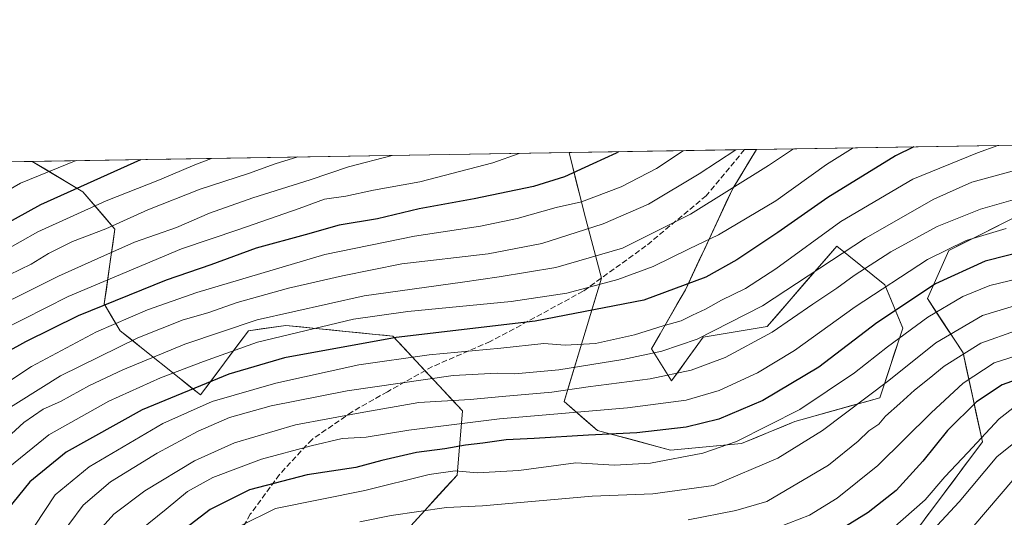
# Model space of a CAD drawing. Units: metres. Extents: x 610189 to 613622, y 4770962 to 4773332.
# Drawn here: x 611046 to 611335, y 4773186 to 4773332 of the extents above; entities that cross this region are included whole.
import ezdxf

# ---------------------------------------------------------------- set-up
doc = ezdxf.new("R2010")
doc.units = ezdxf.units.M
doc.header["$MEASUREMENT"] = 0
doc.linetypes.add('DGN Style 3', pattern=[2.307223458686699, 1.648016756204785, -0.6592067024819142])
for name, color, linetype, lineweight in [('Arbolado forestal CxS', 92, 'Continuous', 0), ('Comarca CxS', 21, 'Continuous', 0), ('Comunidad Autónoma CxS', 142, 'Continuous', 0), ('Curva de nivel maestra', 30, 'Continuous', 30), ('Curva de nivel normal', 30, 'Continuous', 0), ('Entidad de ámbito territorial CxS', 92, 'Continuous', 0), ('Espacio natural protegido CxS', 121, 'Continuous', 0), ('Matorral CxS', 135, 'Continuous', 0), ('Municipio CxS', 4, 'Continuous', 0), ('Provincia CxS', 1, 'Continuous', 0), ('Senda', 7, 'DGN Style 3', 0)]:
    doc.layers.add(name, color=color, linetype=linetype, lineweight=lineweight)

# ---------------------------------------------------------------- blocks, each defined once
blk = doc.blocks.new('*U14')
at = {"layer": 'Matorral CxS', "color": 135, "linetype": 'Continuous', "lineweight": 0}
for points in [[(611364.7028000001, 4773287.699300001, 637.7356), (611318.2331999998, 4773264.405099999, 631.5908999999956), (611311.9697000004, 4773250.313300001, 625.2991000000038), (611322.4084999999, 4773234.4671, 611.8533000000025), (611328.1031, 4773208.365499999, 594.9452000000019), (611305.6366999998, 4773178.319700001, 592.8889000000054)], [(611158.5170999998, 4773181.420499999, 612.6497999999992), (611174.1754999999, 4773198.644900001, 620.6196999999956), (611175.7418000001, 4773217.432700001, 634.2523999999976), (611155.3863000004, 4773239.353700001, 651.7128999999986), (611150.3174999999, 4773239.860500001, 652.7927000000054), (611124.0695000002, 4773242.485099999, 659.2844999999943), (611113.1085000001, 4773240.9199, 660.0715000000055), (611099.0163000004, 4773222.132099999, 650.2182999999932), (611075.5290999999, 4773240.920100001, 670.1512999999978), (611070.8317, 4773248.7481, 677.4416000000056), (611073.9636000004, 4773270.669299999, 691.2694000000047), (611064.5685999999, 4773281.629899999, 700.6814000000013), (611049.7653999999, 4773290.510199999, 710.5754000000015), (611089.2017000001, 4773291.1567, 700.0636999999988), (611089.6227000002, 4773291.022700001, 699.8898000000045), (611090.3069000002, 4773291.174799999, 699.8037999999942), (611207.0016000001, 4773293.0877, 678.7951999999932), (611211.4167, 4773275.425100001, 669.386799999993), (611216.4715999998, 4773256.3189, 657.9513000000006), (611205.5401, 4773220.2401, 634.531799999997), (611215.3145000003, 4773211.7533, 627.3834000000061), (611236.7547000004, 4773205.9057, 622.9811999999947), (611257.5453000005, 4773207.854699999, 621.0377000000008), (611273.1385000005, 4773214.351700001, 620.7565999999933), (611298.0645000003, 4773221.299100001, 615.6647999999988), (611304.7657000005, 4773241.694499999, 623.1824999999953), (611299.5066999998, 4773254.318299999, 632.0445999999939), (611285.3981, 4773265.646299999, 643.5360999999976), (611265.0422, 4773242.161699999, 638.6423000000068), (611246.2518999996, 4773239.029100001, 641.8285999999935), (611237.0116999998, 4773226.2117, 635.7927000000054), (611231.1612999998, 4773235.653100001, 642.7593999999954), (611241.0827000003, 4773252.918299999, 650.875), (611254.9472000003, 4773282.5715, 661.7428999999975), (611261.9239999996, 4773293.988100001, 664.903999999995), (611398.0773, 4773296.220000001, 634.2871000000014)]]:
    blk.add_polyline3d(points, dxfattribs=at)
blk = doc.blocks.new('*U17')
at = {"layer": 'Arbolado forestal CxS', "color": 92, "linetype": 'Continuous', "lineweight": 0}
for points in [[(610795.9315999999, 4773286.349099999, 756.545100000003), (611049.7653999999, 4773290.510199999, 710.5754000000015), (611053.4661999998, 4773288.290100001, 708.1103000000003), (611057.1670000004, 4773286.07, 705.7158000000054), (611060.8678000001, 4773283.850000001, 703.2042999999976), (611064.5685999999, 4773281.629899999, 700.6814000000013), (611067.7002999998, 4773277.976399999, 697.0748000000021), (611070.8318999996, 4773274.322799999, 694.1682000000001), (611073.9636000004, 4773270.669299999, 691.2694000000047), (611073.3372, 4773266.2851, 688.8108999999968), (611072.7107999995, 4773261.900800001, 686.017399999997), (611072.0844999999, 4773257.516600001, 683.3462000000001), (611071.4581000004, 4773253.132300001, 680.367499999993), (611070.8317, 4773248.7481, 677.4416000000056), (611073.1804000001, 4773244.834100001, 673.9314000000013), (611075.5290999999, 4773240.920100001, 670.1512999999978), (611078.8844, 4773238.236099999, 667.1067000000039), (611082.2396999998, 4773235.552100001, 664.2504000000044), (611085.5949999997, 4773232.868100001, 661.4731999999931), (611088.9504000006, 4773230.1841, 658.7017000000051), (611092.3057000004, 4773227.5001, 656.1520000000019), (611095.6610000003, 4773224.816099999, 653.2440999999963), (611099.0163000004, 4773222.132099999, 650.2182999999932), (611101.8346999995, 4773225.889699999, 652.582899999994), (611104.6531999996, 4773229.6472, 654.3135000000038), (611107.4715999998, 4773233.404800001, 655.7639000000054), (611110.2901, 4773237.1623, 657.5914000000049), (611113.1085000001, 4773240.9199, 660.0715000000055), (611116.7621999999, 4773241.441600001, 659.7246000000014), (611120.4157999996, 4773241.963400001, 659.4649000000063), (611124.0695000002, 4773242.485099999, 659.2844999999943), (611128.4441999998, 4773242.047700001, 658.2678000000016), (611132.8187999995, 4773241.610200001, 657.2021999999997), (611137.1935000002, 4773241.172800001, 655.9271000000008), (611141.5681999996, 4773240.735400001, 654.7158000000054), (611145.9428000003, 4773240.297900001, 653.7189000000071), (611150.3174999999, 4773239.860500001, 652.7927000000054), (611152.8519000001, 4773239.607100001, 652.2532000000066), (611155.3863000004, 4773239.353700001, 651.7128999999986), (611158.7789000003, 4773235.700200001, 648.6079000000027), (611162.1715000002, 4773232.046700001, 645.767399999997), (611165.5641000001, 4773228.393200001, 643.0390999999945), (611168.9566000003, 4773224.739700001, 640.0157999999938), (611172.3492000002, 4773221.086200001, 636.9639000000025), (611175.7418000001, 4773217.432700001, 634.2523999999976), (611175.3502000002, 4773212.7358, 630.8886999999959), (611174.9585999995, 4773208.038799999, 627.6925999999949), (611174.5670999996, 4773203.3419, 624.2137999999978), (611174.1754999999, 4773198.644900001, 620.6196999999956), (611171.0438000001, 4773195.199999999, 618.9088000000047), (611167.9121000003, 4773191.755100001, 617.3456000000006), (611164.7805000005, 4773188.3103, 616.0194000000047), (611161.6487999996, 4773184.8654, 614.3524999999936)], [(611311.2533, 4773185.8312, 594.5169000000024), (611314.0615999997, 4773189.5869, 594.8861000000034), (611316.8699000003, 4773193.342599999, 594.9612999999954), (611319.6782000001, 4773197.098300001, 595.188599999994), (611322.4864999996, 4773200.8541, 595.074099999998), (611325.2948000003, 4773204.609800001, 594.7529999999971), (611328.1031, 4773208.365499999, 594.9452000000019), (611327.1540000001, 4773212.7158, 597.5117000000029), (611326.2049000004, 4773217.066000001, 600.1858999999968), (611325.2558000004, 4773221.416300001, 603.4591999999975), (611324.3066999996, 4773225.766600001, 606.5834999999934), (611323.3575999998, 4773230.116800001, 609.261400000003), (611322.4084999999, 4773234.4671, 611.8533000000025), (611319.7988, 4773238.4287, 615.2234000000026), (611317.1891000001, 4773242.3902, 618.8631000000023), (611314.5794000002, 4773246.3518, 622.2140999999974), (611311.9697000004, 4773250.313300001, 625.2991000000038), (611313.5356000002, 4773253.836300001, 626.6515000000073), (611315.1015, 4773257.359200001, 628.1880999999995), (611316.6672999999, 4773260.882200001, 629.8677000000025), (611318.2331999998, 4773264.405099999, 631.5908999999956), (611322.4577000003, 4773266.522800001, 631.8693000000058), (611326.6821999997, 4773268.6404, 632.1132999999973), (611330.9067000002, 4773270.758099999, 632.4590000000027), (611335.1311999997, 4773272.875700001, 632.8601000000053)]]:
    blk.add_polyline3d(points, dxfattribs=at)
blk.add_polyline3d([(611235.0615999997, 4773229.3588, 638.0313000000025), (611237.0116999998, 4773226.2117, 635.7927000000054), (611239.3217000002, 4773229.416099999, 637.4391999999935), (611241.6317999996, 4773232.6204, 638.9070000000065), (611243.9418000003, 4773235.8248, 640.3260000000009), (611246.2518999996, 4773239.029100001, 641.8285999999935), (611250.9495000001, 4773239.8123, 641.2353000000003), (611255.6469999999, 4773240.5954, 640.5749000000069), (611260.3446000004, 4773241.378599999, 639.7176000000036), (611265.0422, 4773242.161699999, 638.6423000000068), (611267.9501999998, 4773245.516600001, 639.5130000000064), (611270.8581999998, 4773248.8716, 640.4032000000007), (611273.7662000004, 4773252.226500001, 641.0439000000042), (611276.6741000004, 4773255.581499999, 641.6276000000071), (611279.5821000002, 4773258.9364, 642.2320999999939), (611282.4901000002, 4773262.291400001, 642.8842000000004), (611285.3981, 4773265.646299999, 643.5360999999976), (611288.9252000004, 4773262.814300001, 640.8031000000046), (611292.4523999998, 4773259.9823, 638.0197999999946), (611295.9795000004, 4773257.1503, 635.006899999993), (611299.5066999998, 4773254.318299999, 632.0445999999939), (611301.2597000003, 4773250.110400001, 629.010500000004), (611303.0126999998, 4773245.9024, 626.0690000000031), (611304.7657000005, 4773241.694499999, 623.1824999999953), (611303.4254999999, 4773237.6154, 621.3687999999966), (611302.0851999996, 4773233.5363, 619.8675999999978), (611300.7450000001, 4773229.4573, 618.5397999999988), (611299.4046999998, 4773225.3782, 617.1714000000065), (611298.0645000003, 4773221.299100001, 615.6647999999988), (611293.9101999998, 4773220.141200001, 616.6168000000034), (611289.7558000004, 4773218.983300001, 617.4000999999989), (611285.6015, 4773217.825400001, 618.2372000000032), (611281.4472000003, 4773216.667500001, 619.2247999999963), (611277.2927999999, 4773215.509600001, 620.0981000000029), (611273.1385000005, 4773214.351700001, 620.7565999999933), (611269.2401999999, 4773212.727499999, 620.7927000000054), (611265.3419000005, 4773211.1032, 620.9278000000049), (611261.4435999999, 4773209.479, 620.971000000005), (611257.5453000005, 4773207.854699999, 621.0377000000008), (611253.3871999999, 4773207.4649, 621.9505000000064), (611249.2291000001, 4773207.075099999, 622.4695000000065), (611245.0708999997, 4773206.6853, 622.796100000007), (611240.9128000002, 4773206.295499999, 622.9477000000043), (611236.7547000004, 4773205.9057, 622.9811999999947), (611232.4666999998, 4773207.075200001, 624.0378000000055), (611228.1786000002, 4773208.244700001, 624.9643000000069), (611223.8905999997, 4773209.4143, 625.7534000000014), (611219.6025, 4773210.583799999, 626.5625), (611215.3145000003, 4773211.7533, 627.3834000000061), (611212.0564000001, 4773214.5822, 629.577900000004), (611208.7982000001, 4773217.4112, 632.0371000000014), (611205.5401, 4773220.2401, 634.531799999997), (611206.9064999997, 4773224.75, 637.8364000000003), (611208.273, 4773229.2598, 641.0650000000023), (611209.6393999998, 4773233.7697, 644.0237999999954), (611211.0059000002, 4773238.2795, 646.6849999999977), (611212.3722999999, 4773242.7894, 649.7200000000012), (611213.7386999996, 4773247.2992, 653.0097999999998), (611215.1052000001, 4773251.8091, 655.3505000000005), (611216.4715999998, 4773256.3189, 657.9513000000006), (611215.2078999998, 4773261.0955, 661.0406999999977), (611213.9441999998, 4773265.872, 663.8372999999992), (611212.6804000001, 4773270.648600001, 666.5378999999957), (611211.4167, 4773275.425100001, 669.386799999993), (611210.3129000004, 4773279.8408, 672.172900000005), (611209.2090999996, 4773284.2564, 674.8095999999932), (611208.1052999999, 4773288.6721, 676.952099999995), (611207.0016000001, 4773293.0877, 678.7951999999932), (611261.9239999996, 4773293.988100001, 664.903999999995), (611259.5983999996, 4773290.182499999, 663.8375999999989), (611257.2728000004, 4773286.377, 662.7967000000062), (611254.9472000003, 4773282.5715, 661.7428999999975), (611252.9665999999, 4773278.335300001, 660.3935999999958), (611250.9858999997, 4773274.099199999, 658.877800000002), (611249.0053000003, 4773269.863, 657.3659000000043), (611247.0246000001, 4773265.626800001, 655.7964999999967), (611245.0439999999, 4773261.3906, 654.1353999999993), (611243.0632999997, 4773257.1545, 652.2295000000013), (611241.0827000003, 4773252.918299999, 650.875), (611238.6024000002, 4773248.602, 649.4253999999928), (611236.1220000006, 4773244.285700001, 647.7320000000036), (611233.6416999997, 4773239.9694, 645.3782000000066), (611231.1612999998, 4773235.653100001, 642.7593999999954), (611233.1113999998, 4773232.505999999, 640.2697000000044)], close=True, dxfattribs=at)
blk.add_3dface([(611090.3069000002, 4773291.174799999, 699.8037999999942), (611089.6227000002, 4773291.022700001, 699.8898000000045), (611089.2017000001, 4773291.1567, 700.0636999999988)], dxfattribs=at)

msp = doc.modelspace()

# ---------------------------------------------------------------- linework, layer by layer
at = {"layer": 'Arbolado forestal CxS', "color": 92, "linetype": 'Continuous', "lineweight": 0, "extrusion": (0.2105358552043776, -0.4589966904242424, 0.8631319087213458), "elevation": -2061664.408310414, "flags": 128}
msp.add_lwpolyline([(2545527.779126423, 3525275.473324289), (2545528.106245974, 3525275.128557151), (2545528.792145424, 3525274.958054849)], dxfattribs=at)
at = {"layer": 'Arbolado forestal CxS', "color": 92, "linetype": 'Continuous', "lineweight": 0, "extrusion": (0.2287923255174949, 0.003768003030301042, 0.9734679624607379), "elevation": 158479.7846817822, "flags": 128}
msp.add_lwpolyline([(4762581.232758795, -671150.5996572069), (4762581.232758794, -671151.7350308419)], dxfattribs=at)
at = {"layer": 'Arbolado forestal CxS', "color": 92, "linetype": 'Continuous', "lineweight": 0, "extrusion": (0.2432768157142123, 0.003987531782643387, 0.969948705100551), "elevation": 168384.547487496, "flags": 128}
msp.add_lwpolyline([(4762635.112731534, -668471.9797226123), (4762635.112731534, -668524.9986156737)], dxfattribs=at)
at = {"layer": 'Arbolado forestal CxS', "color": 92, "linetype": 'Continuous', "lineweight": 0, "extrusion": (0.2721396301185778, 0.004466016474739472, 0.9622474091499396), "elevation": 188306.0056434464, "flags": 128}
msp.add_lwpolyline([(4762621.444662352, -663287.3206317619), (4762621.444662352, -663290.9623893225)], dxfattribs=at)
at = {"layer": 'Arbolado forestal CxS', "color": 92, "linetype": 'Continuous', "lineweight": 0, "extrusion": (0.2674863900831093, 0.004385041350929392, 0.9635516605416947), "elevation": 185063.2483514194, "flags": 128}
msp.add_lwpolyline([(4762633.329247382, -663824.0203528303), (4762633.329247382, -663897.5678579767)], dxfattribs=at)
at = {"layer": 'Arbolado forestal CxS', "color": 92, "linetype": 'Continuous', "lineweight": 0}
for points in [[(611207.0015000004, 4773293.0878, 678.7951999999932), (611211.4167, 4773275.425100001, 669.386799999993), (611216.4715999998, 4773256.3189, 657.9513000000006), (611205.5401, 4773220.2401, 634.531799999997), (611215.3145000003, 4773211.7533, 627.3834000000061), (611236.7547000004, 4773205.9057, 622.9811999999947), (611257.5453000005, 4773207.854699999, 621.0377000000008), (611273.1385000005, 4773214.351700001, 620.7565999999933), (611298.0645000003, 4773221.299100001, 615.6647999999988), (611304.7657000005, 4773241.694499999, 623.1824999999953), (611299.5066999998, 4773254.318299999, 632.0445999999939), (611285.3981, 4773265.646299999, 643.5360999999976), (611265.0422, 4773242.161699999, 638.6423000000068), (611246.2518999996, 4773239.029100001, 641.8285999999935), (611237.0116999998, 4773226.2117, 635.7927000000054), (611231.1612999998, 4773235.653100001, 642.7593999999954), (611241.0827000003, 4773252.918299999, 650.875), (611254.9472000003, 4773282.5715, 661.7428999999975), (611261.9241000004, 4773293.9882, 664.903999999995)], [(611049.7652000004, 4773290.510299999, 710.5755999999965), (611064.5685999999, 4773281.629899999, 700.6814000000013), (611073.9636000004, 4773270.669299999, 691.2694000000047), (611070.8317, 4773248.7481, 677.4416000000056), (611075.5290999999, 4773240.920100001, 670.1512999999978), (611099.0163000004, 4773222.132099999, 650.2182999999932), (611113.1085000001, 4773240.9199, 660.0715000000055), (611124.0695000002, 4773242.485099999, 659.2844999999943), (611150.3174999999, 4773239.860500001, 652.7927000000054), (611155.3863000004, 4773239.353700001, 651.7128999999986), (611175.7418000001, 4773217.432700001, 634.2523999999976), (611174.1754999999, 4773198.644900001, 620.6196999999956), (611158.5170999998, 4773181.420499999, 612.6497999999992)], [(611305.6366999998, 4773178.319700001, 592.8889000000054), (611328.1031, 4773208.365499999, 594.9452000000019), (611322.4084999999, 4773234.4671, 611.8533000000025), (611311.9697000004, 4773250.313300001, 625.2991000000038), (611318.2331999998, 4773264.405099999, 631.5908999999956), (611364.7028000001, 4773287.699300001, 637.7356)]]:
    msp.add_polyline3d(points, dxfattribs=at)
at = {"layer": 'Comarca CxS', "color": 21, "linetype": 'Continuous', "lineweight": 0, "flags": 128}
msp.add_lwpolyline([(610264.3867554032, 4770963.482801318), (610226.3800008439, 4770962.859982254), (610189.0100008462, 4773276.399982234), (610863.099866171, 4773287.450212056), (612324.4276821513, 4773311.405487224), (613579.5200008709, 4773331.979982234), (613618.0800008723, 4771018.439982256), (611557.4820238161, 4770984.672834347)], close=True, dxfattribs=at)
at = {"layer": 'Comunidad Autónoma CxS', "color": 142, "linetype": 'Continuous', "lineweight": 0, "flags": 128}
msp.add_lwpolyline([(610264.3867554032, 4770963.482801318), (610226.3800008439, 4770962.859982254), (610189.0100008462, 4773276.399982234), (610863.099866171, 4773287.450212056), (612324.4276821513, 4773311.405487224), (613579.5200008709, 4773331.979982234), (613618.0800008723, 4771018.439982256), (611557.4820238161, 4770984.672834347)], close=True, dxfattribs=at)
at = {"layer": 'Curva de nivel maestra', "color": 30, "linetype": 'Continuous', "lineweight": 30, "flags": 128}
for points, elevation in [([(611307.9973999998, 4773294.7433), (611302.6399999997, 4773292.140100001), (611282.8499999996, 4773279.950099999), (611268.1600000003, 4773269.6801), (611256.1799999997, 4773261.630100001), (611247.04, 4773256.600099999), (611228.9199999999, 4773249.8201), (611197.04, 4773243.720100001), (611156.3099999996, 4773238.960100001), (611123.6500000004, 4773233.0101), (611107.3099999996, 4773228.220100001), (611081.9800000006, 4773217.720100001), (611059.6500000004, 4773205.390100001), (611049.0800000001, 4773196.720100001), (611042.4000000004, 4773188.450099999)], 650.0000000000001), ([(611221.4648000002, 4773293.3248), (611220.8399999999, 4773292.940099999), (611213.9699999997, 4773289.7401), (611205.6399999997, 4773285.960100001), (611196.5700000003, 4773283.110099999), (611179.2400000002, 4773279.4901), (611163.0599999996, 4773276.620100001), (611150.8499999996, 4773273.710100001), (611139.6500000004, 4773271.840100001), (611129.6500000004, 4773269.020099999), (611115.3099999996, 4773265.0801), (611102.0300000003, 4773260.220100001), (611088.9699999997, 4773255.700099999), (611063.1600000003, 4773245.270099999), (611047.7400000002, 4773237.620100001), (611037.6600000003, 4773232.140100001)], 675), ([(611019.6100000005, 4773259.950099999), (611052.2999999998, 4773277.870100001), (611081.5998999998, 4773291.032000001)], 699.9999999999999), ([(611342.3799999999, 4773264.6801), (611328.8799999999, 4773261.2501), (611314.3799999999, 4773254.690099999), (611297.1600000003, 4773243.270099999), (611280.1799999997, 4773230.2601), (611263.7300000006, 4773220.460100001), (611250.9199999999, 4773215.050100001), (611241.3099999996, 4773212.6501), (611226.9000000004, 4773211.030099999), (611212.7400000002, 4773210.360099999), (611196.75, 4773209.3201), (611188.5700000003, 4773208.9801), (611181.7599999999, 4773208.0001), (611176.6799999997, 4773207.420100001), (611170.6500000004, 4773206.3101), (611162.3099999996, 4773205.280099999), (611152.1900000004, 4773202.9101), (611144.5, 4773200.920100001), (611130.2999999998, 4773198.7401), (611113.4100000003, 4773194.350099999), (611101.8300000001, 4773188.540100001), (611088.5199999996, 4773178.300100001)], 625), ([(611343.1799999997, 4773228.420100001), (611333.8600000005, 4773225.050100001), (611326.3600000005, 4773220.090100001), (611317.8700000001, 4773211.690099999), (611310.6699999999, 4773202.7301), (611302.8600000005, 4773194.1601), (611294.6200000001, 4773187.720100001), (611284.6600000003, 4773181.590100001)], 600)]:
    msp.add_lwpolyline(points, dxfattribs=dict(at, elevation=elevation))
at = {"layer": 'Curva de nivel normal', "color": 30, "linetype": 'Continuous', "lineweight": 0, "flags": 128}
for points, elevation in [([(611272.7134999996, 4773294.164799999), (611265.4199999999, 4773289.300000001), (611242.5899999999, 4773275), (611222.6200000001, 4773265.119999999), (611203.1200000001, 4773259.439999999), (611186.5599999996, 4773256.720000001), (611175.7800000003, 4773255.100000001), (611146.9800000006, 4773251.15), (611115.6500000004, 4773244.100000001), (611094.4699999997, 4773236.949999999), (611076.29, 4773229.470000001), (611066.4699999997, 4773224.880000001), (611057.9800000006, 4773220.16), (611052.9800000006, 4773217.980000001), (611047.3099999996, 4773214.039999999), (611036.2699999996, 4773204)], 660), ([(611290.2001999998, 4773294.451500001), (611282.4000000004, 4773289.58), (611267.5700000003, 4773278.91), (611250.79, 4773269), (611242.1799999997, 4773264.92), (611231.5999999996, 4773259.74), (611221.2999999998, 4773255.880000001), (611206.3300000001, 4773251.949999999), (611190.0700000003, 4773249.439999999), (611159.8099999996, 4773246.560000001), (611143.8700000001, 4773244.26), (611115.7000000002, 4773237.600000001), (611099.9100000003, 4773231.869999999), (611087.3099999996, 4773227.130000001), (611072.1500000004, 4773220.34), (611054.5999999996, 4773210.480000001), (611043.1900000004, 4773201.17)], 654.9999999999999), ([(611050.3600000005, 4773183.74), (611056.4400000004, 4773192.850000001), (611066.4500000002, 4773201.109999999), (611087.9800000006, 4773213.800000001), (611102.4199999999, 4773220.15), (611121.0899999999, 4773225.609999999), (611145.4199999999, 4773230.92), (611165.9800000006, 4773233.869999999), (611186.9699999997, 4773235.810000001), (611199.6399999997, 4773237.180000001), (611205.8200000003, 4773236.720000001), (611214.7000000002, 4773237.16), (611226.1500000004, 4773239.75), (611234.5199999996, 4773242.380000001), (611239.8300000001, 4773243.77), (611243.1799999997, 4773245.480000001), (611246.9699999997, 4773247.189999999), (611251.6399999997, 4773249.890000001), (611258.6399999997, 4773253.300000001), (611267.5499999998, 4773259.029999999), (611286.6399999997, 4773272.92), (611307.7199999997, 4773285.300000001), (611326.6500000004, 4773293.050000001), (611332.5601000005, 4773295.1458)], 645), ([(611240.3865999999, 4773293.6349), (611232.5899999999, 4773288.460000001), (611222.2999999998, 4773283.09), (611210.6399999997, 4773278.630000001), (611203.2599999999, 4773276.970000001), (611191.8099999996, 4773273.77), (611181.0099999999, 4773271.529999999), (611161.7100000001, 4773268.65), (611135.4800000006, 4773263.27), (611097.9800000006, 4773252.109999999), (611083.4600000001, 4773247.039999999), (611068.5899999999, 4773240.619999999), (611049.5300000003, 4773230.439999999), (611032.9100000003, 4773219.560000001)], 670.0000000000001), ([(611033.2400000002, 4773244.939999999), (611046.1299999999, 4773251.210000001), (611057.3899999997, 4773256.939999999), (611068.9400000004, 4773262.02), (611079.7199999997, 4773266.869999999), (611091.9800000006, 4773271.180000001), (611101.6500000004, 4773275.34), (611114.3600000005, 4773279.869999999), (611131.1799999997, 4773285.140000001), (611142.3600000005, 4773288.949999999), (611155.2001, 4773292.238500001)], 685), ([(611192.3485000003, 4773292.8474), (611184.6399999997, 4773290.119999999), (611163.3099999996, 4773284.5), (611149.7100000001, 4773282.07), (611141.5800000001, 4773280.310000001), (611135.4000000004, 4773279.430000001), (611127.9000000004, 4773276.699999999), (611110.2699999996, 4773270.58), (611093.4699999997, 4773264.91), (611060.2599999999, 4773250.970000001), (611034, 4773237.619999999)], 680), ([(611102.2999999998, 4773291.371300001), (611097.3799999999, 4773289.460000001), (611086.9800000006, 4773285.109999999), (611071.3899999997, 4773278.939999999), (611051.4299999997, 4773269.890000001), (611035.7800000003, 4773261.08)], 694.9999999999999), ([(611255.8923000004, 4773293.8891), (611245.1299999999, 4773286.810000001), (611230.25, 4773278.02), (611216.9900000002, 4773272.25), (611199.04, 4773266.5), (611183.3200000003, 4773263.41), (611157.9800000006, 4773260.460000001), (611140.6500000004, 4773256.970000001), (611124.8499999996, 4773253.369999999), (611109.7999999998, 4773249.140000001), (611101.1799999997, 4773246.199999999), (611093.9800000006, 4773244.100000001), (611080.6500000004, 4773238.850000001), (611058.0199999996, 4773227.699999999), (611039.0899999999, 4773215.92)], 665.0000000000001), ([(611043.0300000003, 4773257.279999999), (611049.4500000002, 4773260.369999999), (611054.4699999997, 4773263.539999999), (611061.5199999996, 4773267), (611071.3099999996, 4773270.75), (611083.6500000004, 4773276.310000001), (611098.9299999997, 4773282.350000001), (611113.0999999996, 4773286.949999999), (611120.9299999997, 4773289.76), (611127.5360000003, 4773291.785)], 690), ([(611043.2000000002, 4773150.65), (611046.4400000004, 4773159.76), (611056.3099999996, 4773178.5), (611064.6500000004, 4773189.810000001), (611072.6500000004, 4773196.66), (611086.3099999996, 4773205.09), (611098.3099999996, 4773211.560000001), (611107.5, 4773215.470000001), (611119.7300000006, 4773218.91), (611142.0199999996, 4773223.300000001), (611173.0700000003, 4773227.77), (611185.9000000004, 4773228.539999999), (611191.1500000004, 4773228.26), (611203.9600000001, 4773229.439999999), (611222.75, 4773232.5), (611234.1600000003, 4773234.980000001), (611244.5199999996, 4773238.49), (611263.6399999997, 4773248.220000001), (611293.7999999998, 4773267.99), (611313.8200000003, 4773279.480000001), (611324.9699999997, 4773284.390000001), (611358.6600000003, 4773293.539999999)], 640), ([(610865.2000000002, 4773055.74), (610870.4100000003, 4773062.380000001), (610875.2199999997, 4773068.460000001), (610885.4000000004, 4773082.83), (610894.1600000003, 4773092.480000001), (610907.3399999999, 4773105.439999999), (610922.6600000003, 4773120.52), (610930.7300000006, 4773131.59), (610940.1500000004, 4773140.390000001), (610945.2100000001, 4773146.84), (610947.0199999996, 4773155.279999999), (610947.2000000002, 4773162.91), (610949.0800000001, 4773169.779999999), (610955.4600000001, 4773183.92), (610960.4600000001, 4773196.560000001), (610966.8799999999, 4773209.470000001), (610980.4600000001, 4773231.74), (610993.0999999996, 4773247.980000001), (611001.5199999996, 4773256.07), (611017.9299999997, 4773268.119999999), (611032.0700000003, 4773275.91), (611046.29, 4773284.09), (611062.5733000003, 4773290.720100001)], 705), ([(611341.1900000004, 4773280.460000001), (611327.5199999996, 4773276.49), (611314.8600000005, 4773271.390000001), (611301.2999999998, 4773264), (611290.4800000006, 4773257.09), (611285.4000000004, 4773253.359999999), (611278.4000000004, 4773248.699999999), (611266.4800000006, 4773240.51), (611252.7400000002, 4773233.08), (611242.75, 4773229.359999999), (611230.7400000002, 4773226.869999999), (611212.6299999999, 4773224.470000001), (611201.9800000006, 4773222.92), (611187.3799999999, 4773221.630000001), (611178.04, 4773220.779999999), (611163.0300000003, 4773219.880000001), (611145.7699999996, 4773216.92), (611126.8399999999, 4773213.380000001), (611108.9800000006, 4773208.100000001), (611097.3099999996, 4773202.800000001), (611082.7599999999, 4773194.039999999), (611073.6600000003, 4773187.180000001), (611066.6699999999, 4773179.470000001)], 635.0000000000001), ([(611335.0599999996, 4773270.82), (611323.3200000003, 4773267.310000001), (611312.04, 4773261.730000001), (611290.8499999996, 4773247.960000001), (611273, 4773235.119999999), (611262.2400000002, 4773228.609999999), (611250.9699999997, 4773223.449999999), (611241.2599999999, 4773220.539999999), (611224.1299999999, 4773218.33), (611186.5899999999, 4773215.109999999), (611160.0599999996, 4773211.789999999), (611147.54, 4773209.76), (611140.5499999998, 4773209.4), (611131.4699999997, 4773207.180000001), (611116.9400000004, 4773203.310000001), (611102.6500000004, 4773197.92), (611095.2100000001, 4773193.890000001), (611088.9800000006, 4773188.67), (611078.8399999999, 4773180.430000001)], 630), ([(611110.79, 4773183.84), (611120.9800000006, 4773188.869999999), (611147.1500000004, 4773194.119999999), (611166.0599999996, 4773198.869999999), (611173.6299999999, 4773199.880000001), (611180.0599999996, 4773199.32), (611192.2400000002, 4773199.970000001), (611208.9900000002, 4773202.24), (611220.2699999996, 4773201.550000001), (611230.8799999999, 4773202.15), (611246.2300000006, 4773205.07), (611256.0700000003, 4773208.470000001), (611274.6399999997, 4773217.810000001), (611290.6399999997, 4773228.58), (611300.2599999999, 4773236.25), (611312.1100000005, 4773244.9), (611322.3200000003, 4773250.960000001), (611330.2800000003, 4773254.140000001), (611341.6200000001, 4773256.91)], 620.0000000000001), ([(611145.7100000001, 4773184.980000001), (611154.9000000004, 4773186.859999999), (611171.1100000005, 4773189.140000001), (611181.6600000003, 4773189.630000001), (611213.75, 4773192.470000001), (611231.5700000003, 4773193.210000001), (611249.3099999996, 4773195.59), (611268.1399999997, 4773203.630000001), (611281.2400000002, 4773211.710000001), (611300.7199999997, 4773226.380000001), (611314.4299999997, 4773237.4), (611328.0800000001, 4773245.390000001), (611342.9699999997, 4773249.82)], 615), ([(611241.8700000001, 4773185.560000001), (611255.8899999997, 4773188.24), (611264.9699999997, 4773190.960000001), (611282.9800000006, 4773201.539999999), (611291.6500000004, 4773208.560000001), (611294.8300000001, 4773211.58), (611297.7000000002, 4773213.59), (611299.7000000002, 4773215.92), (611303.9299999997, 4773219.59), (611308.2199999997, 4773223.49), (611312.5199999996, 4773226.890000001), (611316.8600000005, 4773230.560000001), (611327.6100000005, 4773237.32), (611338.1200000001, 4773241.02)], 610), ([(611268.3200000003, 4773183.449999999), (611277.3899999997, 4773186.92), (611285.5199999996, 4773191.880000001), (611297.5, 4773201.460000001), (611313.0499999998, 4773216.92), (611322.4199999999, 4773225.550000001), (611331.5, 4773231.49), (611344.0899999999, 4773235.550000001)], 605), ([(611301.6200000001, 4773182.92), (611311.2800000003, 4773191.380000001), (611317.1200000001, 4773198.16), (611323.7999999998, 4773205.220000001), (611332.9699999997, 4773215.109999999), (611337.9100000003, 4773218.91)], 595), ([(611341.2800000003, 4773211.189999999), (611332.3399999999, 4773203.949999999), (611321.3099999996, 4773190.779999999), (611311.0099999999, 4773179.83), (611300.5099999999, 4773171.02), (611286.8200000003, 4773163.83), (611265.7199999997, 4773158.09), (611236.1299999999, 4773153.58), (611205.4000000004, 4773150.730000001), (611189.7400000002, 4773150.01), (611181.2999999998, 4773149.5), (611172.5, 4773149.119999999), (611144.1699999999, 4773145.74), (611132.3099999996, 4773141.539999999), (611125.6600000003, 4773136.890000001), (611123.3300000001, 4773132.91), (611121.7800000003, 4773127.880000001), (611114.7000000002, 4773101.16), (611110.5800000001, 4773088.4), (611102.6500000004, 4773074.630000001), (611083.4800000006, 4773045.25), (611071.6500000004, 4773029.33)], 590), ([(611337.5800000001, 4773197.859999999), (611325.0199999996, 4773183.16), (611311.5499999998, 4773170.02), (611300.4000000004, 4773162.9), (611293.8600000005, 4773159.76), (611270.2999999998, 4773152), (611242.6399999997, 4773146.84), (611211.9699999997, 4773143.880000001), (611180.9800000006, 4773142.350000001), (611163.6600000003, 4773140.84), (611146.8499999996, 4773139.17), (611136.9199999999, 4773135.77), (611132.7199999997, 4773131.92), (611129.04, 4773126.09), (611126.6100000005, 4773118.59), (611122.7100000001, 4773101.26), (611117.2100000001, 4773085.59), (611106.54, 4773065.26), (611095.4100000003, 4773047.710000001), (611079.8200000003, 4773026.220000001)], 585)]:
    msp.add_lwpolyline(points, dxfattribs=dict(at, elevation=elevation))
at = {"layer": 'Entidad de ámbito territorial CxS', "color": 92, "linetype": 'Continuous', "lineweight": 0, "flags": 128}
msp.add_lwpolyline([(610749.1549999996, 4772775.653999999), (610761.2979999996, 4772819.242000001), (610762.35, 4772823.019), (610769.3080000007, 4772847.991000001), (610778.4289999988, 4772919.738), (610761.7830000008, 4773113.343), (610777.0140000001, 4773137.814999999), (610794.8890000009, 4773166.535999999), (610831.5380000002, 4773240.015000001), (610852.8530000009, 4773282.750999999), (610863.099866171, 4773287.450212056), (612324.4276821513, 4773311.405487224)], dxfattribs=at)
at = {"layer": 'Espacio natural protegido CxS', "color": 121, "linetype": 'Continuous', "lineweight": 0, "flags": 128}
msp.add_lwpolyline([(610264.3867554032, 4770963.482801318), (610226.3800008439, 4770962.859982254), (610189.0100008462, 4773276.399982234), (610863.099866171, 4773287.450212056), (612324.4276821513, 4773311.405487224), (613579.5200008709, 4773331.979982234), (613618.0800008723, 4771018.439982256), (611557.4820238161, 4770984.672834347)], close=True, dxfattribs=at)
at = {"layer": 'Matorral CxS', "color": 135, "linetype": 'Continuous', "lineweight": 0, "extrusion": (0.2193346795242829, 0.003595616153733821, 0.9756430545555353), "elevation": 151882.580145256, "flags": 128}
msp.add_lwpolyline([(4762633.484730858, -672481.2634380824), (4762633.484730858, -672620.8345579124)], dxfattribs=at)
at = {"layer": 'Matorral CxS', "color": 135, "linetype": 'Continuous', "lineweight": 0, "extrusion": (0.2105358552043776, -0.4589966904242424, 0.8631319087213458), "elevation": -2061664.408310414, "flags": 128}
msp.add_lwpolyline([(2545527.779126423, 3525275.473324289), (2545528.106245974, 3525275.128557151), (2545528.792145424, 3525274.958054849)], dxfattribs=at)
at = {"layer": 'Matorral CxS', "color": 135, "linetype": 'Continuous', "lineweight": 0, "extrusion": (0.1771359972446756, 0.002903674710717461, 0.9841821006060355), "elevation": 122794.9102450448, "flags": 128}
msp.add_lwpolyline([(4762634.132085943, -678216.7987611906), (4762634.132085943, -678335.3849225679)], dxfattribs=at)
at = {"layer": 'Matorral CxS', "color": 135, "linetype": 'Continuous', "lineweight": 0, "extrusion": (0.2574911496058432, 0.004220524168069784, 0.9662714396329884), "elevation": 178172.3033043479, "flags": 128}
msp.add_lwpolyline([(4762635.095567366, -665767.3709046941), (4762635.095567365, -665808.1893492646)], dxfattribs=at)
at = {"layer": 'Matorral CxS', "color": 135, "linetype": 'Continuous', "lineweight": 0}
for points in [[(611207.0015000004, 4773293.0878, 678.7951999999932), (611211.4167, 4773275.425100001, 669.386799999993), (611216.4715999998, 4773256.3189, 657.9513000000006), (611205.5401, 4773220.2401, 634.531799999997), (611215.3145000003, 4773211.7533, 627.3834000000061), (611236.7547000004, 4773205.9057, 622.9811999999947), (611257.5453000005, 4773207.854699999, 621.0377000000008), (611273.1385000005, 4773214.351700001, 620.7565999999933), (611298.0645000003, 4773221.299100001, 615.6647999999988), (611304.7657000005, 4773241.694499999, 623.1824999999953), (611299.5066999998, 4773254.318299999, 632.0445999999939), (611285.3981, 4773265.646299999, 643.5360999999976), (611265.0422, 4773242.161699999, 638.6423000000068), (611246.2518999996, 4773239.029100001, 641.8285999999935), (611237.0116999998, 4773226.2117, 635.7927000000054), (611231.1612999998, 4773235.653100001, 642.7593999999954), (611241.0827000003, 4773252.918299999, 650.875), (611254.9472000003, 4773282.5715, 661.7428999999975), (611261.9241000004, 4773293.9882, 664.903999999995)], [(611049.7652000004, 4773290.510299999, 710.5755999999965), (611064.5685999999, 4773281.629899999, 700.6814000000013), (611073.9636000004, 4773270.669299999, 691.2694000000047), (611070.8317, 4773248.7481, 677.4416000000056), (611075.5290999999, 4773240.920100001, 670.1512999999978), (611099.0163000004, 4773222.132099999, 650.2182999999932), (611113.1085000001, 4773240.9199, 660.0715000000055), (611124.0695000002, 4773242.485099999, 659.2844999999943), (611150.3174999999, 4773239.860500001, 652.7927000000054), (611155.3863000004, 4773239.353700001, 651.7128999999986), (611175.7418000001, 4773217.432700001, 634.2523999999976), (611174.1754999999, 4773198.644900001, 620.6196999999956), (611158.5170999998, 4773181.420499999, 612.6497999999992)], [(611305.6366999998, 4773178.319700001, 592.8889000000054), (611328.1031, 4773208.365499999, 594.9452000000019), (611322.4084999999, 4773234.4671, 611.8533000000025), (611311.9697000004, 4773250.313300001, 625.2991000000038), (611318.2331999998, 4773264.405099999, 631.5908999999956), (611364.7028000001, 4773287.699300001, 637.7356)]]:
    msp.add_polyline3d(points, dxfattribs=at)
at = {"layer": 'Municipio CxS', "color": 4, "linetype": 'Continuous', "lineweight": 0, "flags": 128}
msp.add_lwpolyline([(610749.1549999996, 4772775.653999999), (610761.2979999996, 4772819.242000001), (610762.35, 4772823.019), (610769.3080000007, 4772847.991000001), (610778.4289999988, 4772919.738), (610761.7830000008, 4773113.343), (610777.0140000001, 4773137.814999999), (610794.8890000009, 4773166.535999999), (610831.5380000002, 4773240.015000001), (610852.8530000009, 4773282.750999999), (610863.099866171, 4773287.450212056), (612324.4276821513, 4773311.405487224)], dxfattribs=at)
at = {"layer": 'Provincia CxS', "color": 1, "linetype": 'Continuous', "lineweight": 0, "flags": 128}
msp.add_lwpolyline([(610264.3867554032, 4770963.482801318), (610226.3800008439, 4770962.859982254), (610189.0100008462, 4773276.399982234), (610863.099866171, 4773287.450212056), (612324.4276821513, 4773311.405487224), (613579.5200008709, 4773331.979982234), (613618.0800008723, 4771018.439982256), (611557.4820238161, 4770984.672834347)], close=True, dxfattribs=at)
at = {"layer": 'Senda', "color": 7, "linetype": 'DGN Style 3', "lineweight": 0}
msp.add_polyline3d([(611258.4205999998, 4773293.930600001, 679.6108999999997), (611258.4200999998, 4773293.9301, 679.6116000000038), (611247.1901000004, 4773280.450099999, 673.3138999999937), (611229.5301000001, 4773265.7401, 671.5), (611211.1401000004, 4773252.5001, 655.4848000000056), (611194.9600999998, 4773243.670100001, 651.5160000000033), (611183.9301000005, 4773237.780099999, 647.7731000000058), (611167.0100999996, 4773230.4301, 643.3482999999978), (611153.7701000003, 4773223.0701, 644.7667999999976), (611143.4700999996, 4773217.190099999, 640.2636000000057), (611131.7001, 4773209.100099999, 637.8775000000023), (611122.1401000004, 4773198.800100001, 646.1701999999932), (611113.6101000002, 4773187.170100001, 639.2067999999999), (611104.0500999996, 4773170.2401, 628.0522999999957), (611101.8400999998, 4773156.2601, 625.6567000000068), (611098.9001000002, 4773137.120100001, 627.5877999999939), (611099.6300999997, 4773121.670100001, 624.5406999999977), (611098.1601, 4773100.3201, 621.3755999999995), (611090.0701000001, 4773086.340100001, 614.1364999999934), (611086.3901000004, 4773069.4101, 616.3534000000072), (611080.5100999996, 4773055.4301, 614.9323000000004), (611074.6201, 4773038.5001, 613.8846999999951), (611069.4700999996, 4773023.780099999, 613.1652999999933)], dxfattribs=at)

# ---------------------------------------------------------------- block references
at = {"layer": 'Arbolado forestal CxS', "color": 92, "linetype": 'Continuous', "lineweight": 0}
msp.add_blockref('*U17', (0, 0), dxfattribs=at)
at = {"layer": 'Matorral CxS', "color": 135, "linetype": 'Continuous', "lineweight": 0}
msp.add_blockref('*U14', (0, 0), dxfattribs=at)

doc.saveas('drawing.dxf')
